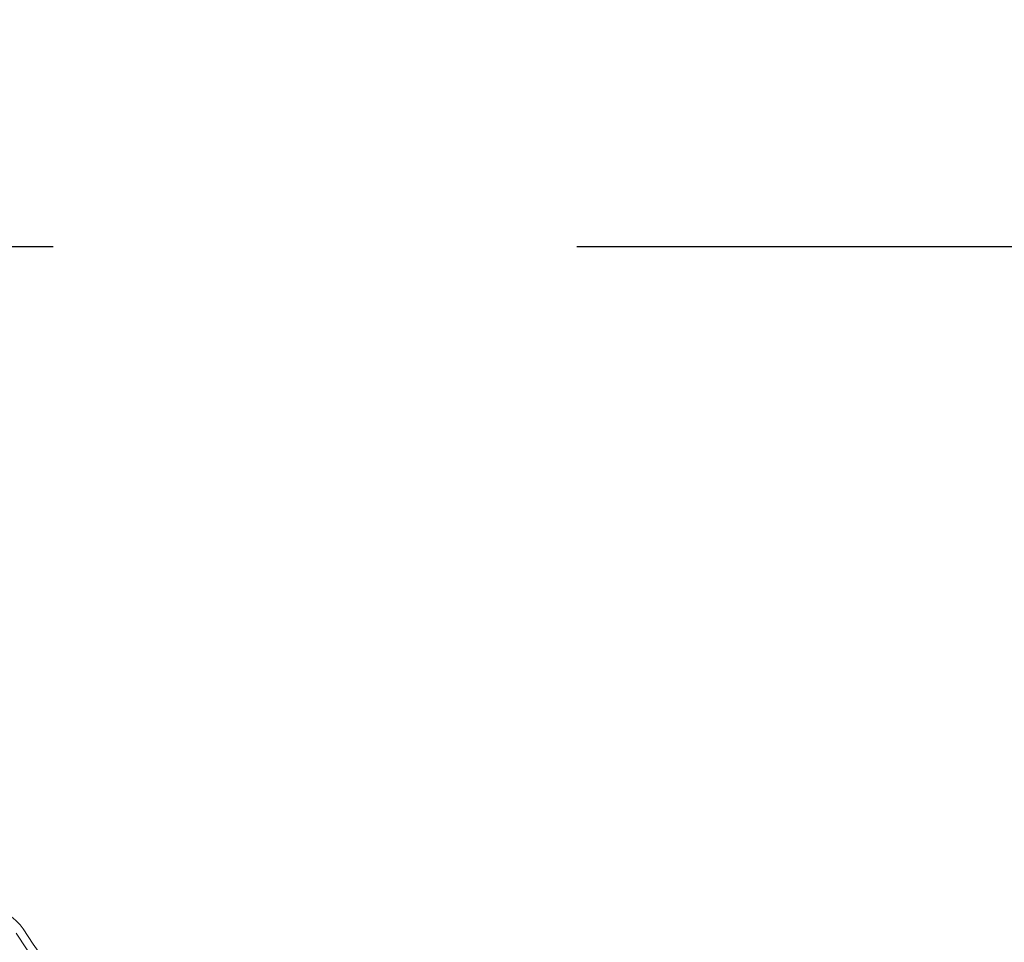
# Model space of a CAD drawing. Extents: x -23 to 214, y -68 to 73.
# Drawn here: x -17 to -17, y 24 to 24 of the extents above; entities that cross this region are included whole.
import ezdxf

# ---------------------------------------------------------------- set-up
doc = ezdxf.new("R2010")
doc.units = 0
doc.header["$MEASUREMENT"] = 0
doc.linetypes.add('CENTER2', pattern=[1.125, 0.75, -0.125, 0.125, -0.125])
doc.linetypes.add('HIDDEN2', pattern=[0.1875, 0.125, -0.0625])
doc.layers.get('0').update_dxf_attribs({"linetype": 'CONTINUOUS'})

# ---------------------------------------------------------------- blocks, each defined once
blk = doc.blocks.new('6 3-4in Hole Recessed 9in Ultra thin LED Light')
at = {"color": 0, "linetype": 'CENTER2'}
blk.add_line((-14.2756, 0), (14.2756, 0), dxfattribs=at)
at = {"color": 0, "linetype": 'HIDDEN2', "lineweight": 0}
blk.add_circle((0, 0), 3.375, dxfattribs=at)
at = {"color": 0, "linetype": 'Continuous', "lineweight": 0}
for centre, radius, start, end in [((0, 0), 4.4062, 5.278, 176.0097), ((0, 0), 4.2812, 5.4325, 175.893), ((0, 0), 4.4063, 185.5105, 355.7777), ((0, 0), 4.2813, 185.6719, 355.6541), ((-3.28, -2.158), 0.135, 33.3418, 85.4218), ((0, 0), 3.8163, 213.3418, 266.6582), ((0, 0), 3.7913, 213.3418, 266.6582)]:
    blk.add_arc(centre, radius, start, end, dxfattribs=at)
blk = doc.blocks.new('Ceiling Lights at Canopy Reinforcing Plan')
at = {"color": 30}
blk.add_circle((0, 1.314453), 0.375, dxfattribs=at)
at = {"xscale": 0.0625, "yscale": 0.0625, "zscale": 0.0625}
blk.add_blockref('6 3-4in Hole Recessed 9in Ultra thin LED Light', (0, 1.314453), dxfattribs=at)

msp = doc.modelspace()

# ---------------------------------------------------------------- block references
msp.add_blockref('Ceiling Lights at Canopy Reinforcing Plan', (-17.2293753, 22.357933))

doc.saveas('drawing.dxf')
